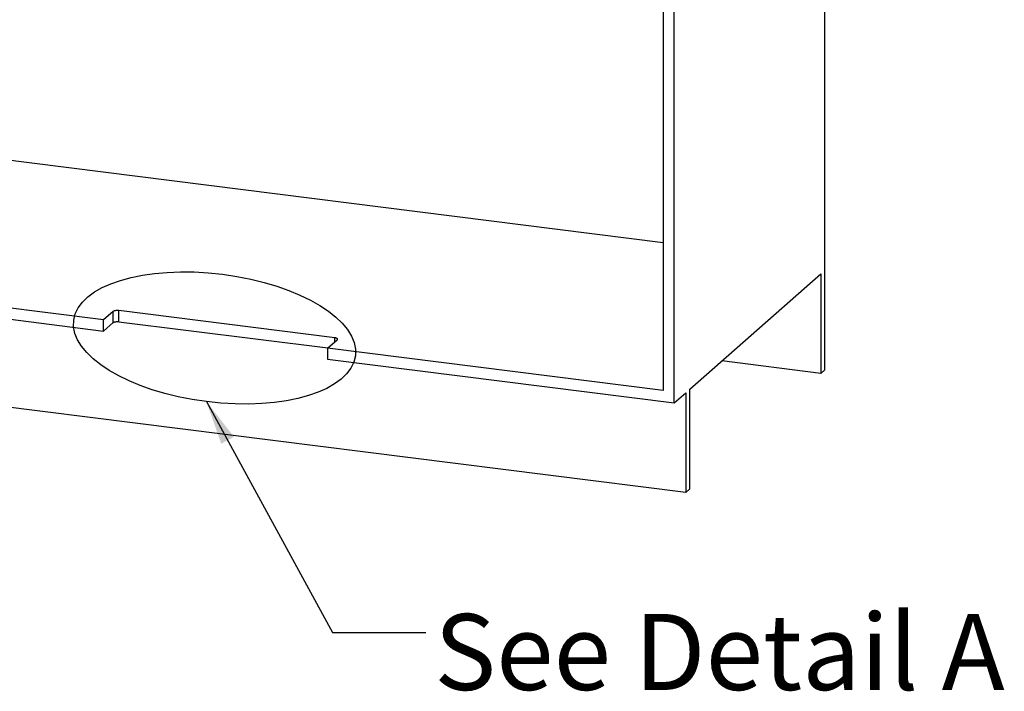
# Model space of a CAD drawing. Extents: x -40 to 594, y 0 to 417.
# Drawn here: x 222 to 289, y 324 to 369 of the extents above; entities that cross this region are included whole.
import ezdxf

# ---------------------------------------------------------------- set-up
doc = ezdxf.new("R2010")
doc.units = 0
doc.layers.get('0').update_dxf_attribs({"linetype": 'CONTINUOUS'})
doc.styles.add('SLDTEXTSTYLE6', font='TXT', dxfattribs={"width": 0.605})
doc.dimstyles.new('SLDDIMSTYLE3', dxfattribs={"dimtxt": 0.18, "dimasz": 3, "dimexe": 0, "dimexo": 0.0625, "dimgap": 0, "dimtad": 0, "dimtih": 1, "dimtoh": 1, "dimdec": 0, "dimrnd": 1e-09, "dimzin": 0, "dimtxsty": 'STANDARD', "dimsah": 1, "dimcen": 0.09, "dimazin": 3, "dimtfac": 3, "dimtdec": 0, "dimtofl": 0, "dimtmove": 0, "dimatfit": 3, "dimtolj": 1, "dimtzin": 0})

msp = doc.modelspace()

# ---------------------------------------------------------------- linework, layer by layer
at = {"color": 7, "linetype": 'CONTINUOUS'}
for p, q in [((277.287, 345.434), (277.287, 385.975)), ((267.034, 343.18), (267.034, 376.932)), ((266.286, 375.141), (266.286, 344.028)), ((266.286, 354.077), (212.274, 360.882)), ((228.196, 348.827), (202.304, 352.089)), ((268.095, 344.115), (277.005, 351.973)), ((277.005, 351.973), (277.005, 345.184)), ((201.555, 351.429), (228.196, 348.073)), ((228.85, 349.404), (228.196, 348.827)), ((228.85, 348.65), (228.85, 349.404)), ((243.923, 347.612), (229.237, 349.462)), ((229.237, 348.708), (229.237, 349.462)), ((228.196, 348.073), (228.196, 348.827)), ((228.196, 348.073), (228.85, 348.65)), ((229.237, 348.708), (243.455, 346.917)), ((243.443, 346.906), (244.097, 347.483)), ((243.443, 346.906), (243.443, 346.152)), ((266.286, 344.028), (243.443, 346.906)), ((243.443, 346.152), (267.034, 343.18)), ((277.005, 345.184), (270.27, 346.033)), ((267.812, 337.077), (202.333, 345.327)), ((277.005, 345.184), (277.287, 345.434)), ((267.034, 343.18), (267.812, 343.866)), ((267.812, 343.866), (267.812, 337.077)), ((268.095, 337.327), (268.095, 344.115)), ((267.812, 337.077), (268.095, 337.327))]:
    msp.add_line(p, q, dxfattribs=at)
at = {"color": 8, "linetype": 'CONTINUOUS'}
msp.add_line((243.923, 347.329), (243.923, 347.612), dxfattribs=at)
at = {"color": 7, "linetype": 'CONTINUOUS', "flags": 128}
for points in [[(229.237, 349.462), (229.196, 349.466), (229.153, 349.468), (229.111, 349.468), (229.068, 349.466), (229.027, 349.462), (228.988, 349.457), (228.952, 349.449), (228.919, 349.44), (228.891, 349.429), (228.868, 349.417), (228.85, 349.404)], [(228.85, 348.65), (228.868, 348.663), (228.891, 348.675), (228.919, 348.685), (228.952, 348.695), (228.988, 348.702), (229.027, 348.708), (229.068, 348.712), (229.111, 348.714), (229.153, 348.714), (229.196, 348.712), (229.237, 348.708)], [(244.097, 347.483), (244.109, 347.497), (244.116, 347.511), (244.116, 347.525), (244.11, 347.539), (244.098, 347.553), (244.081, 347.566), (244.058, 347.578), (244.03, 347.589), (243.997, 347.598), (243.962, 347.606), (243.923, 347.612)]]:
    msp.add_lwpolyline(points, dxfattribs=at)
at = {"color": 7, "linetype": 'CONTINUOUS'}
msp.add_ellipse((235.747, 347.6), major_axis=(-9.584, 1.213), ratio=0.452376, dxfattribs=at)

# ---------------------------------------------------------------- texts
at = {"color": 7, "linetype": 'CONTINUOUS', "insert": (250.699, 328.805), "char_height": 5.17241, "attachment_point": 1, "style": 'SLDTEXTSTYLE6'}
msp.add_mtext('See Detail A', dxfattribs=at)

# ---------------------------------------------------------------- leaders
at = {"color": 7, "linetype": 'CONTINUOUS'}
msp.add_leader([(235.198, 343.264), (243.778, 327.55), (250.128, 327.55)], dimstyle='SLDDIMSTYLE3', dxfattribs=at)

doc.saveas('drawing.dxf')
